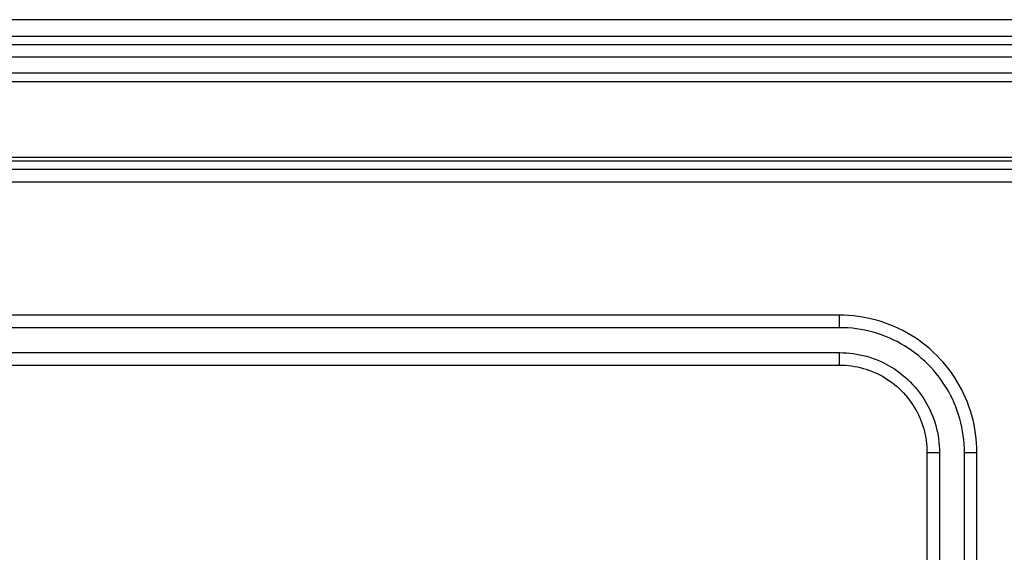
# Model space of a CAD drawing. Extents: x 1493 to 2026, y 480 to 1176.
# Drawn here: x 1877 to 1877, y 959 to 959 of the extents above; entities that cross this region are included whole.
import ezdxf

# ---------------------------------------------------------------- set-up
doc = ezdxf.new("R2010")
doc.units = 0
doc.header["$MEASUREMENT"] = 0
doc.layers.add('001', color=7, linetype='CONTINUOUS')

msp = doc.modelspace()

# ---------------------------------------------------------------- linework, layer by layer
at = {"layer": '001'}
for p, q in [((1876.7713949, 959.3779455), (1876.6824601, 959.3779455)), ((1876.7713949, 959.3777967), (1876.6824601, 959.3777967)), ((1876.7713949, 959.3777223), (1876.6824601, 959.3777223)), ((1876.7713949, 959.3776107), (1876.6824601, 959.3776107)), ((1876.6824601, 959.377471), (1876.7713949, 959.377471)), ((1876.6824601, 959.3773921), (1876.7713949, 959.3773921)), ((1876.7713949, 959.3767135), (1876.6824601, 959.3767135)), ((1876.7713949, 959.3766809), (1876.6824601, 959.3766809)), ((1876.7713949, 959.3766065), (1876.6824601, 959.3766065)), ((1876.7713949, 959.3764949), (1876.6824601, 959.3764949)), ((1876.6914986, 959.3753046), (1876.6835759, 959.3753046)), ((1876.6915405, 959.3753039), (1876.6914986, 959.3753046)), ((1876.6914986, 959.375193), (1876.6914986, 959.3753046)), ((1876.6915824, 959.3753018), (1876.6915405, 959.3753039)), ((1876.6916242, 959.3752982), (1876.6915824, 959.3753018)), ((1876.6916658, 959.3752933), (1876.6916242, 959.3752982)), ((1876.6917072, 959.3752869), (1876.6916658, 959.3752933)), ((1876.6917484, 959.3752791), (1876.6917072, 959.3752869)), ((1876.6917893, 959.3752699), (1876.6917484, 959.3752791)), ((1876.6918299, 959.3752593), (1876.6917893, 959.3752699)), ((1876.69187, 959.3752473), (1876.6918299, 959.3752593)), ((1876.6919098, 959.3752339), (1876.69187, 959.3752473)), ((1876.6914986, 959.375193), (1876.6835759, 959.375193)), ((1876.6915367, 959.3751924), (1876.6914986, 959.375193)), ((1876.6915748, 959.3751905), (1876.6915367, 959.3751924)), ((1876.6916128, 959.3751872), (1876.6915748, 959.3751905)), ((1876.6916506, 959.3751827), (1876.6916128, 959.3751872)), ((1876.6916883, 959.3751769), (1876.6916506, 959.3751827)), ((1876.6917257, 959.3751698), (1876.6916883, 959.3751769)), ((1876.6917629, 959.3751614), (1876.6917257, 959.3751698)), ((1876.6917997, 959.3751518), (1876.6917629, 959.3751614)), ((1876.691949, 959.3752192), (1876.6919098, 959.3752339)), ((1876.6919878, 959.3752032), (1876.691949, 959.3752192)), ((1876.6920259, 959.3751859), (1876.6919878, 959.3752032)), ((1876.6920635, 959.3751672), (1876.6920259, 959.3751859)), ((1876.6921004, 959.3751473), (1876.6920635, 959.3751672)), ((1876.6918363, 959.3751409), (1876.6917997, 959.3751518)), ((1876.6918724, 959.3751288), (1876.6918363, 959.3751409)), ((1876.6919081, 959.3751154), (1876.6918724, 959.3751288)), ((1876.6919433, 959.3751008), (1876.6919081, 959.3751154)), ((1876.691978, 959.3750851), (1876.6919433, 959.3751008)), ((1876.6920121, 959.3750681), (1876.691978, 959.3750851)), ((1876.6921366, 959.3751262), (1876.6921004, 959.3751473)), ((1876.692172, 959.3751038), (1876.6921366, 959.3751262)), ((1876.6922067, 959.3750802), (1876.692172, 959.3751038)), ((1876.6922405, 959.3750554), (1876.6922067, 959.3750802)), ((1876.6920457, 959.37505), (1876.6920121, 959.3750681)), ((1876.6920786, 959.3750308), (1876.6920457, 959.37505)), ((1876.6921108, 959.3750104), (1876.6920786, 959.3750308)), ((1876.6921423, 959.374989), (1876.6921108, 959.3750104)), ((1876.6921731, 959.3749665), (1876.6921423, 959.374989)), ((1876.6922735, 959.3750295), (1876.6922405, 959.3750554)), ((1876.6923055, 959.3750025), (1876.6922735, 959.3750295)), ((1876.6923366, 959.3749745), (1876.6923055, 959.3750025)), ((1876.6835759, 959.3749698), (1876.6914986, 959.3749698)), ((1876.6914986, 959.3749698), (1876.6915291, 959.3749693)), ((1876.6914986, 959.3748583), (1876.6914986, 959.3749698)), ((1876.6915291, 959.3749693), (1876.6915596, 959.3749678)), ((1876.6915596, 959.3749678), (1876.6915899, 959.3749652)), ((1876.6915899, 959.3749652), (1876.6916202, 959.3749616)), ((1876.6916202, 959.3749616), (1876.6916503, 959.374957)), ((1876.6916503, 959.374957), (1876.6916803, 959.3749513)), ((1876.6916803, 959.3749513), (1876.69171, 959.3749446)), ((1876.69171, 959.3749446), (1876.6917395, 959.3749369)), ((1876.6917395, 959.3749369), (1876.6917687, 959.3749282)), ((1876.6917687, 959.3749282), (1876.6917976, 959.3749185)), ((1876.6917976, 959.3749185), (1876.6918262, 959.3749078)), ((1876.6918262, 959.3749078), (1876.6918544, 959.3748961)), ((1876.6918544, 959.3748961), (1876.6918821, 959.3748835)), ((1876.692203, 959.374943), (1876.6921731, 959.3749665)), ((1876.6922322, 959.3749184), (1876.692203, 959.374943)), ((1876.6922605, 959.3748929), (1876.6922322, 959.3749184)), ((1876.6922879, 959.3748664), (1876.6922605, 959.3748929)), ((1876.6923668, 959.3749453), (1876.6923366, 959.3749745)), ((1876.6923959, 959.3749152), (1876.6923668, 959.3749453)), ((1876.692424, 959.3748841), (1876.6923959, 959.3749152)), ((1876.6835759, 959.3748583), (1876.6914986, 959.3748583)), ((1876.6914986, 959.3748583), (1876.6915253, 959.3748578)), ((1876.6915253, 959.3748578), (1876.6915519, 959.3748565)), ((1876.6915519, 959.3748565), (1876.6915785, 959.3748542)), ((1876.6915785, 959.3748542), (1876.691605, 959.374851)), ((1876.691605, 959.374851), (1876.6916314, 959.374847)), ((1876.6916314, 959.374847), (1876.6916576, 959.374842)), ((1876.6916576, 959.374842), (1876.6916836, 959.3748362)), ((1876.6916836, 959.3748362), (1876.6917094, 959.3748294)), ((1876.6917094, 959.3748294), (1876.691735, 959.3748218)), ((1876.691735, 959.3748218), (1876.6917603, 959.3748133)), ((1876.6917603, 959.3748133), (1876.6917852, 959.3748039)), ((1876.6918821, 959.3748835), (1876.6919094, 959.3748699)), ((1876.6919094, 959.3748699), (1876.6919363, 959.3748555)), ((1876.6919363, 959.3748555), (1876.6919626, 959.3748401)), ((1876.6919626, 959.3748401), (1876.6919884, 959.3748238)), ((1876.6919884, 959.3748238), (1876.6920136, 959.3748066)), ((1876.6920136, 959.3748066), (1876.6920382, 959.3747886)), ((1876.6923143, 959.374839), (1876.6922879, 959.3748664)), ((1876.6923399, 959.3748107), (1876.6923143, 959.374839)), ((1876.6923644, 959.3747816), (1876.6923399, 959.3748107)), ((1876.692451, 959.374852), (1876.692424, 959.3748841)), ((1876.6924769, 959.374819), (1876.692451, 959.374852)), ((1876.6925017, 959.3747852), (1876.6924769, 959.374819)), ((1876.6917852, 959.3748039), (1876.6918099, 959.3747937)), ((1876.6918099, 959.3747937), (1876.6918342, 959.3747827)), ((1876.6918342, 959.3747827), (1876.6918581, 959.3747708)), ((1876.6918581, 959.3747708), (1876.6918816, 959.3747582)), ((1876.6918816, 959.3747582), (1876.6919046, 959.3747447)), ((1876.6919046, 959.3747447), (1876.6919271, 959.3747305)), ((1876.6919271, 959.3747305), (1876.6919492, 959.3747155)), ((1876.6920382, 959.3747886), (1876.6920621, 959.3747698)), ((1876.6920621, 959.3747698), (1876.6920855, 959.3747502)), ((1876.6920855, 959.3747502), (1876.6921081, 959.3747297)), ((1876.6921081, 959.3747297), (1876.69213, 959.3747086)), ((1876.692388, 959.3747516), (1876.6923644, 959.3747816)), ((1876.6924105, 959.3747208), (1876.692388, 959.3747516)), ((1876.6924319, 959.3746893), (1876.6924105, 959.3747208)), ((1876.6925252, 959.3747505), (1876.6925017, 959.3747852)), ((1876.6925476, 959.3747151), (1876.6925252, 959.3747505)), ((1876.6919492, 959.3747155), (1876.6919707, 959.3746997)), ((1876.6919707, 959.3746997), (1876.6919917, 959.3746832)), ((1876.6919917, 959.3746832), (1876.6920121, 959.374666)), ((1876.6920121, 959.374666), (1876.6920319, 959.3746482)), ((1876.6920319, 959.3746482), (1876.6920511, 959.3746296)), ((1876.6920511, 959.3746296), (1876.6920696, 959.3746104)), ((1876.69213, 959.3747086), (1876.6921512, 959.3746866)), ((1876.6921512, 959.3746866), (1876.6921716, 959.374664)), ((1876.6921716, 959.374664), (1876.6921913, 959.3746407)), ((1876.6921913, 959.3746407), (1876.6922101, 959.3746167)), ((1876.6924523, 959.3746571), (1876.6924319, 959.3746893)), ((1876.6924715, 959.3746242), (1876.6924523, 959.3746571)), ((1876.6925688, 959.3746789), (1876.6925476, 959.3747151)), ((1876.6925887, 959.374642), (1876.6925688, 959.3746789)), ((1876.6926073, 959.3746045), (1876.6925887, 959.374642)), ((1876.6920696, 959.3746104), (1876.6920875, 959.3745906)), ((1876.6920875, 959.3745906), (1876.6921047, 959.3745702)), ((1876.6921047, 959.3745702), (1876.6921212, 959.3745493)), ((1876.6921212, 959.3745493), (1876.6921369, 959.3745277)), ((1876.6922101, 959.3746167), (1876.6922281, 959.3745921)), ((1876.6922281, 959.3745921), (1876.6922453, 959.3745669)), ((1876.6922453, 959.3745669), (1876.6922615, 959.3745411)), ((1876.6922615, 959.3745411), (1876.6922769, 959.3745148)), ((1876.6924896, 959.3745907), (1876.6924715, 959.3746242)), ((1876.6925065, 959.3745565), (1876.6924896, 959.3745907)), ((1876.6925223, 959.3745218), (1876.6925065, 959.3745565)), ((1876.6926247, 959.3745663), (1876.6926073, 959.3746045)), ((1876.6926407, 959.3745276), (1876.6926247, 959.3745663)), ((1876.6921369, 959.3745277), (1876.6921519, 959.3745057)), ((1876.6921519, 959.3745057), (1876.6921662, 959.3744831)), ((1876.6921662, 959.3744831), (1876.6921796, 959.3744601)), ((1876.6921796, 959.3744601), (1876.6921923, 959.3744366)), ((1876.6922769, 959.3745148), (1876.6922914, 959.374488)), ((1876.6922914, 959.374488), (1876.692305, 959.3744607)), ((1876.692305, 959.3744607), (1876.6923176, 959.3744329)), ((1876.6925369, 959.3744866), (1876.6925223, 959.3745218)), ((1876.6925502, 959.3744509), (1876.6925369, 959.3744866)), ((1876.6926554, 959.3744883), (1876.6926407, 959.3745276)), ((1876.6926687, 959.3744486), (1876.6926554, 959.3744883)), ((1876.6921923, 959.3744366), (1876.6922042, 959.3744127)), ((1876.6922042, 959.3744127), (1876.6922152, 959.3743884)), ((1876.6922152, 959.3743884), (1876.6922254, 959.3743638)), ((1876.6923176, 959.3744329), (1876.6923292, 959.3744047)), ((1876.6923292, 959.3744047), (1876.6923399, 959.3743762)), ((1876.6923399, 959.3743762), (1876.6923496, 959.3743473)), ((1876.6925624, 959.3744148), (1876.6925502, 959.3744509)), ((1876.6925733, 959.3743783), (1876.6925624, 959.3744148)), ((1876.6925829, 959.3743414), (1876.6925733, 959.3743783)), ((1876.6926807, 959.3744084), (1876.6926687, 959.3744486)), ((1876.6926913, 959.3743678), (1876.6926807, 959.3744084)), ((1876.6927005, 959.3743269), (1876.6926913, 959.3743678)), ((1876.6922254, 959.3743638), (1876.6922348, 959.3743388)), ((1876.6922348, 959.3743388), (1876.6922432, 959.3743135)), ((1876.6922432, 959.3743135), (1876.6922509, 959.3742879)), ((1876.6922509, 959.3742879), (1876.6922576, 959.3742621)), ((1876.6923496, 959.3743473), (1876.6923583, 959.3743181)), ((1876.6923583, 959.3743181), (1876.692366, 959.3742886)), ((1876.692366, 959.3742886), (1876.6923727, 959.3742588)), ((1876.6925913, 959.3743042), (1876.6925829, 959.3743414)), ((1876.6925984, 959.3742668), (1876.6925913, 959.3743042)), ((1876.6927083, 959.3742858), (1876.6927005, 959.3743269)), ((1876.6927147, 959.3742443), (1876.6927083, 959.3742858)), ((1876.6922576, 959.3742621), (1876.6922635, 959.3742361)), ((1876.6922635, 959.3742361), (1876.6922684, 959.3742099)), ((1876.6922684, 959.3742099), (1876.6922725, 959.3741835)), ((1876.6923727, 959.3742588), (1876.6923784, 959.3742289)), ((1876.6923784, 959.3742289), (1876.6923831, 959.3741987)), ((1876.6923831, 959.3741987), (1876.6923867, 959.3741685)), ((1876.6926042, 959.3742291), (1876.6925984, 959.3742668)), ((1876.6926087, 959.3741913), (1876.6926042, 959.3742291)), ((1876.6926119, 959.3741533), (1876.6926087, 959.3741913)), ((1876.6927197, 959.3742027), (1876.6927147, 959.3742443)), ((1876.6927233, 959.3741609), (1876.6927197, 959.3742027)), ((1876.6922725, 959.3741835), (1876.6922757, 959.374157)), ((1876.6922757, 959.374157), (1876.6922779, 959.3741305)), ((1876.6922779, 959.3741305), (1876.6922793, 959.3741038)), ((1876.6922793, 959.3741038), (1876.6922797, 959.3740772)), ((1876.6923867, 959.3741685), (1876.6923893, 959.3741381)), ((1876.6923893, 959.3741381), (1876.6923908, 959.3741076)), ((1876.6923908, 959.3741076), (1876.6923913, 959.3740772)), ((1876.6926139, 959.3741153), (1876.6926119, 959.3741533)), ((1876.6926145, 959.3740772), (1876.6926139, 959.3741153)), ((1876.6927254, 959.3741191), (1876.6927233, 959.3741609)), ((1876.6927261, 959.3740772), (1876.6927254, 959.3741191)), ((1876.6922797, 959.3740772), (1876.6922797, 959.3695393)), ((1876.6922797, 959.3740772), (1876.6923913, 959.3740772)), ((1876.6923913, 959.3740772), (1876.6923913, 959.3695393)), ((1876.6926145, 959.3644063), (1876.6926145, 959.3740772)), ((1876.6926145, 959.3740772), (1876.6927261, 959.3740772)), ((1876.6927261, 959.3644063), (1876.6927261, 959.3740772))]:
    msp.add_line(p, q, dxfattribs=at)

doc.saveas('drawing.dxf')
